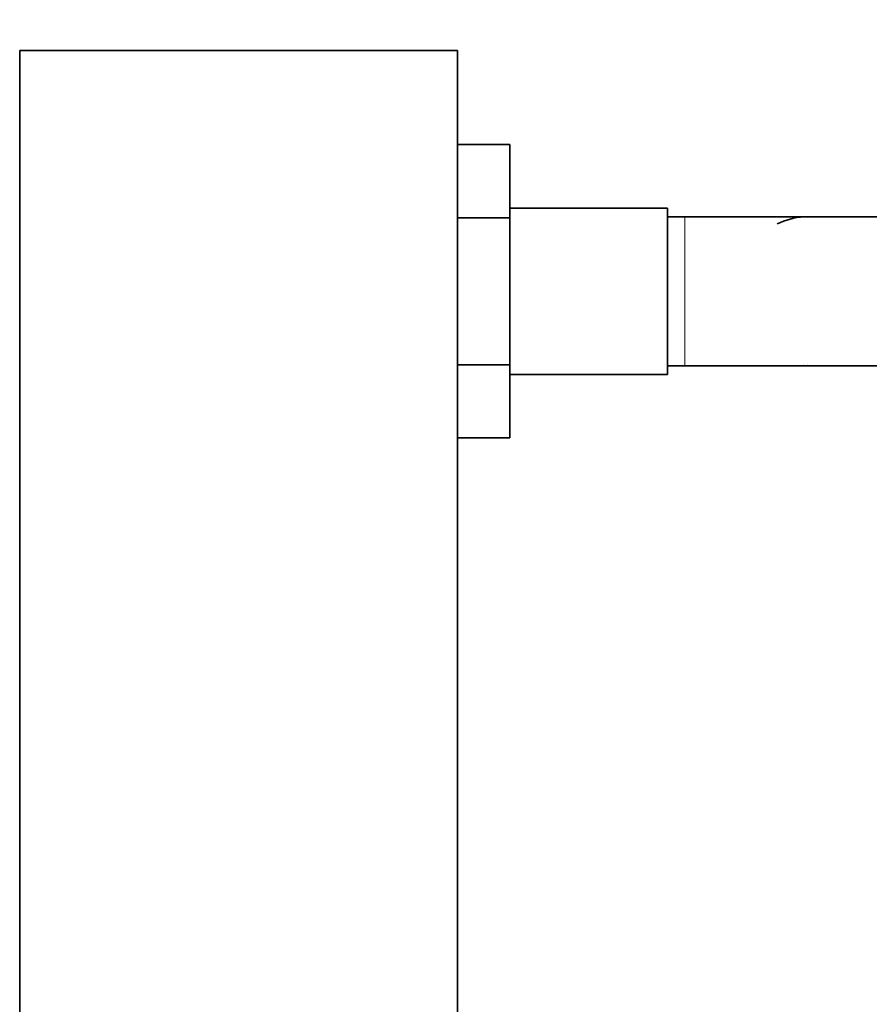
# Model space of a CAD drawing. Units: millimetres. Extents: x 0 to 1298, y 0 to 1467.
# Drawn here: x 701 to 798, y 398 to 511 of the extents above; entities that cross this region are included whole.
import ezdxf
from ezdxf import colors
from ezdxf.entities.mleader import LeaderData, LeaderLine
from ezdxf.math import Vec2, Vec3

# ---------------------------------------------------------------- set-up
doc = ezdxf.new("R2010")
doc.units = ezdxf.units.MM
doc.layers.add('DV5_Défaut', color=7, linetype='Continuous')
doc.layers.add('Défaut', color=7, linetype='Continuous')

# ---------------------------------------------------------------- blocks, each defined once
blk = doc.blocks.new('_DOT')
at = {"color": 0}
blk.add_line((0, 0), (-1, 0), dxfattribs=at)
at = {"color": 0, "const_width": 0.333}
blk.add_lwpolyline([(-0.1665, 0, 1), (0.1665, 0, 1)], format="xyb", close=True, dxfattribs=at)
blk = doc.blocks.new('SE4')
at = {"layer": 'DV5_Défaut', "color": 7, "linetype": 'Continuous', "lineweight": 35}
for p, q in [((701.37, 507.27), (701.37, 389.77)), ((751.37, 507.27), (701.37, 507.27)), ((751.37, 507.27), (751.37, 389.77)), ((751.37, 496.51), (757.37, 496.51)), ((757.37, 488.14), (757.37, 496.51)), ((775.37, 489.27), (757.37, 489.27)), ((775.37, 470.27), (775.37, 489.27)), ((751.37, 488.14), (757.37, 488.14)), ((757.37, 471.36), (757.37, 488.14)), ((777.37, 488.27), (775.37, 488.27)), ((791.3, 488.27), (777.37, 488.27)), ((810.07, 488.27), (791.3, 488.27)), ((751.37, 471.36), (757.37, 471.36)), ((757.37, 463.05), (757.37, 471.36)), ((775.37, 471.27), (777.37, 471.27)), ((777.37, 471.27), (791.3, 471.27)), ((791.3, 471.27), (810.07, 471.27)), ((757.37, 470.27), (775.37, 470.27)), ((751.37, 463.05), (757.37, 463.05))]:
    blk.add_line(p, q, dxfattribs=at)
at = {"layer": 'DV5_Défaut', "color": 7, "linetype": 'Continuous', "lineweight": 18}
blk.add_line((777.37, 471.27), (777.37, 488.27), dxfattribs=at)
at = {"layer": 'DV5_Défaut', "color": 7, "linetype": 'Continuous', "lineweight": 35}
for centre, radius, start, end in [((791.52, 480), 8.28, 93.9186, 115.8148), ((791.23, 480.03), 8.24, 89.0322, 91.914), ((791.23, 479.51), 8.24, 268.086, 270.9418)]:
    blk.add_arc(centre, radius, start, end, dxfattribs=at)

msp = doc.modelspace()

# ---------------------------------------------------------------- block references
at = {"layer": 'Défaut'}
msp.add_blockref('SE4', (0, 0), dxfattribs=at)

# ---------------------------------------------------------------- leaders
at = {"layer": 'Défaut', "color": 7, "linetype": 'Continuous', "lineweight": 18}
ml = msp.add_multileader_mtext('Standard', dxfattribs=at)
ml.set_content('{\\pxsm0.9;\\fSolid Edge ISO|b1||i0||c0|p34;\\W1.;02/08/2017\\P}', color=256)
ml.set_leader_properties()
ml.set_arrow_properties(name='DOT')
ml.build(insert=Vec2(0, 0))
ml.multileader.update_dxf_attribs({"leader_type": 0, "dogleg_length": 0, "arrow_head_size": 12})
ctx = ml.context
ctx.base_point, ctx.char_height, ctx.arrow_head_size, ctx.landing_gap_size = Vec3(1044.98, 1459.56), 12, 12, 4.2
notes = []
notes.append((ctx, [(0, (0, 0, 0), (0, 0), (1, 0), 1, [])]))
ctx.mtext.insert = Vec3(1046.98, 1465.68)
for ctx, leaders in notes:
    for number, flags, end, landing, length, lines in leaders:
        leader = LeaderData()
        leader.index, (leader.has_last_leader_line, leader.has_dogleg_vector, leader.attachment_direction) = number, flags
        leader.last_leader_point, leader.dogleg_vector, leader.dogleg_length = Vec3(end), Vec3(landing), length
        for number, points, colour, breaks in lines:
            line = LeaderLine()
            line.index, line.vertices, line.color, line.breaks = number, Vec3.list(points), colors.encode_raw_color(colour), breaks
            leader.lines.append(line)
        ctx.leaders.append(leader)

doc.saveas('drawing.dxf')
